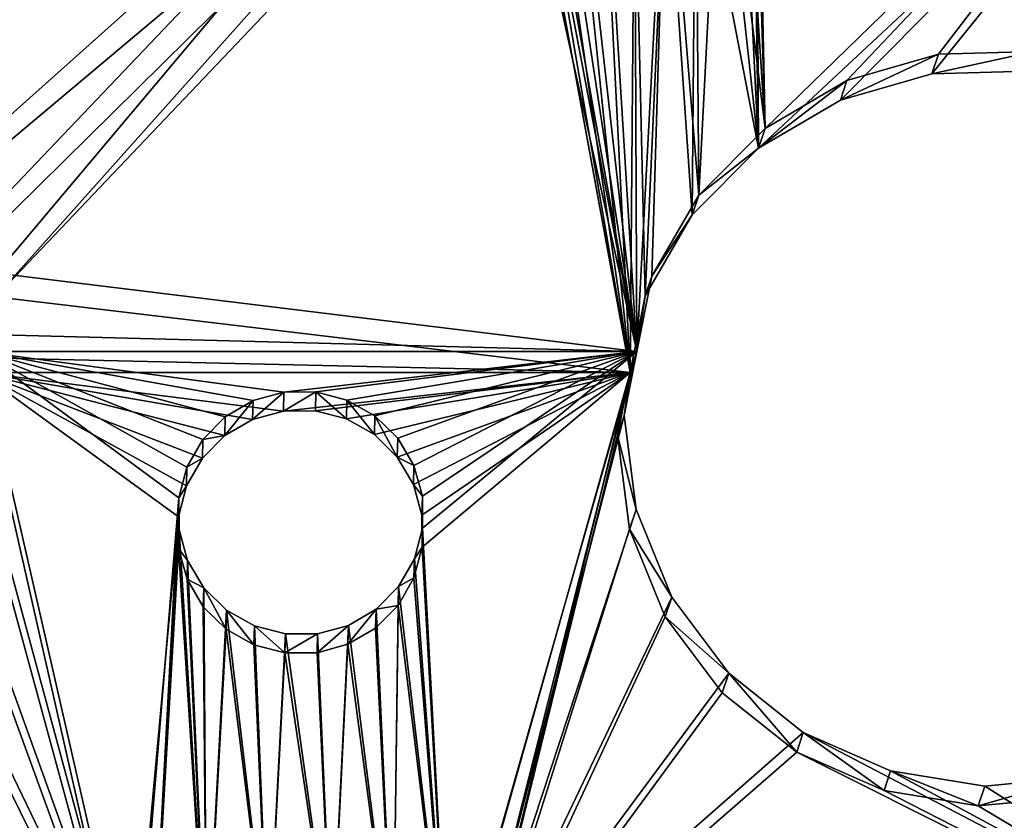
# Model space of a CAD drawing. Extents: x -182 to 3141, y -1020 to 5112.
# Drawn here: x 130 to 251, y 901 to 999 of the extents above; entities that cross this region are included whole.
import ezdxf

# ---------------------------------------------------------------- set-up
doc = ezdxf.new("R2010")
doc.units = 0
doc.layers.get('0').update_dxf_attribs({"linetype": 'CONTINUOUS'})

# ---------------------------------------------------------------- blocks, each defined once
blk = doc.blocks.new('GROUP221_1')
at = {"color": 94}
mesh = blk.add_polyface(dxfattribs=at)
corners = [(-312.46, 2806.05, -433.45), (-371.8, 2798.91, -430.03), (-316.34, 2805.59, -426.67), (-375.71, 2798.44, -430.06), (-368.03, 2799.36, -428.99), (-364.65, 2799.77, -427), (-361.91, 2800.1, -424.2), (-318.35, 2805.34, -419.11), (-359.98, 2800.33, -420.78), (-358.99, 2800.45, -416.97), (-318.35, 2805.34, -411.29), (-359.01, 2800.45, -413.04), (-360.05, 2800.32, -409.24), (-316.35, 2805.59, -403.74), (-362.03, 2800.09, -405.84), (-364.81, 2799.75, -403.08), (-312.47, 2806.05, -396.96), (-368.21, 2799.34, -401.13), (-371.99, 2798.89, -400.14), (-393.68, 2796.27, -510.64), (-310.45, 2806.3, -546.98), (-393.68, 2796.27, -546.98), (-310.45, 2806.3, -526.09), (-312.2, 2806.09, -525.22), (-315.12, 2805.73, -522.63), (-317.28, 2805.47, -519.36), (-318.52, 2805.32, -515.65), (-318.77, 2805.29, -511.74), (-318, 2805.39, -507.9), (-390.43, 2796.67, -509.5), (-383.82, 2797.46, -504.93), (-316.27, 2805.59, -504.38), (-378.66, 2798.08, -498.75), (-313.69, 2805.9, -501.44), (-310.45, 2806.3, -499.27), (-310.45, 2806.3, -435.48), (-375.31, 2798.49, -491.42), (-374.01, 2798.64, -483.46), (-374.86, 2798.54, -475.44), (-377.8, 2798.19, -467.93), (-382.61, 2797.61, -461.47), (-388.7, 2796.87, -456.66), (-393.68, 2796.27, -454.51), (-379.49, 2797.98, -429.06), (-382.89, 2797.57, -427.12), (-385.67, 2797.24, -424.35), (-387.65, 2797, -420.95), (-388.69, 2796.88, -417.16), (-393.68, 2796.27, -373.81), (-388.71, 2796.87, -413.22), (-387.72, 2796.99, -409.42), (-385.79, 2797.22, -406), (-383.04, 2797.56, -403.19), (-379.67, 2797.96, -401.21), (-375.9, 2798.42, -400.16), (-310.45, 2806.3, -394.92), (-385.84, 2797.22, -375.39), (-316.23, 2805.6, -224.5), (-310.45, 2806.3, -171.67), (-310.45, 2806.3, -225.76), (-393.68, 2796.27, -178.13), (-391.47, 2796.54, -175.58), (-389.75, 2796.75, -172.05), (-389, 2796.84, -168.21), (-317.04, 2805.5, -163.65), (-389.27, 2796.81, -164.29), (-390.53, 2796.65, -160.58), (-321.87, 2804.92, -153.25), (-392.71, 2796.39, -157.33), (-393.68, 2796.27, -156.48), (-393.68, 2796.27, -51.28), (-323.96, 2804.67, -141.96), (-323.18, 2804.76, -130.5), (-319.58, 2805.2, -119.58), (-313.38, 2805.94, -109.89), (-310.45, 2806.3, -107.17), (-387.72, 2796.99, -52.44), (-310.45, 2806.3, -65.86), (-312.99, 2805.99, -64.41), (-315.78, 2805.65, -61.65), (-317.77, 2805.41, -58.27), (-318.83, 2805.29, -54.48), (-393.68, 2796.27, 67.71), (-393.64, 2796.28, 7.63), (-393.68, 2796.27, 7.61), (-385.95, 2797.21, 8.65), (-310.45, 2806.3, 11.4), (-311.87, 2806.13, 13.11), (-316.76, 2805.54, 23.83), (-318.73, 2805.3, 35.46), (-391.73, 2796.51, 67.05), (-317.64, 2805.43, 47.22), (-313.57, 2805.92, 58.31), (-387.63, 2797, 66.81), (-310.45, 2806.3, 62.75), (-393.68, 2796.27, 190.33), (-390.29, 2796.68, 97.17), (-393.68, 2796.27, 96.38), (-374.9, 2798.54, 75.98), (-310.45, 2806.3, 190.33), (-377.01, 2798.28, 72.44), (-379.99, 2797.92, 69.61), (-383.62, 2797.49, 67.68), (-373.83, 2798.66, 79.77), (-373.77, 2798.67, 83.71), (-374.71, 2798.56, 87.53), (-376.59, 2798.33, 90.99), (-379.29, 2798.01, 93.84), (-382.63, 2797.61, 95.9), (-386.38, 2797.15, 97.04), (-318.89, 2805.28, -50.55), (-379.98, 2797.92, -51.94), (-369.15, 2799.23, -47.5), (-317.95, 2805.39, -46.73), (-363.26, 2799.94, -42.41), (-316.07, 2805.62, -43.28), (-313.37, 2805.94, -40.43), (-358.85, 2800.47, -35.98), (-310.45, 2806.3, -38.63), (-356.2, 2800.79, -28.64), (-355.49, 2800.87, -20.86), (-356.76, 2800.72, -13.15), (-359.94, 2800.34, -6.01), (-364.8, 2799.75, 0.09), (-371.04, 2799, 4.75), (-378.24, 2798.13, 7.66), (-382.84, 2797.58, -283.7), (-393.68, 2796.27, -284.36), (-347.2, 2801.87, -265.8), (-343.59, 2802.3, -272.58), (-338.42, 2802.93, -278.23), (-332, 2803.7, -282.4), (-349, 2801.65, -258.32), (-348.89, 2801.67, -250.63), (-346.87, 2801.91, -243.21), (-343.07, 2802.37, -236.53), (-337.73, 2803.01, -231.01), (-331.19, 2803.8, -227.02), (-323.87, 2804.68, -224.8), (-314.98, 2805.75, -285.12), (-371.41, 2798.96, -285.99), (-324.75, 2804.57, -284.82), (-346.91, 2801.91, -353.39), (-310.45, 2806.3, -283.75), (-354.17, 2801.03, -362.54), (-363.5, 2799.91, -369.54), (-374.29, 2798.61, -373.91), (-342.19, 2802.47, -342.68), (-340.32, 2802.7, -331.11), (-341.43, 2802.57, -319.43), (-345.44, 2802.08, -308.4), (-352.08, 2801.28, -298.76), (-360.93, 2800.22, -291.12)]
mesh.append_faces([[corners[k] for k in face] for face in [(19, 20, 21), (57, 58, 59), (82, 83, 84), (95, 96, 97), (60, 126, 127)]], dxfattribs={"vtx0": -1, "color": 94})
mesh.append_faces([[corners[k] for k in face] for face in [(0, 1, 2), (1, 0, 3), (2, 6, 7), (7, 9, 10), (10, 12, 13), (13, 15, 16), (20, 19, 22), (22, 19, 23), (23, 19, 24), (24, 19, 25), (25, 19, 26), (26, 19, 27), (27, 19, 28), (28, 30, 31), (31, 32, 33), (33, 32, 34), (34, 32, 35), (3, 42, 43), (43, 42, 44), (44, 42, 45), (45, 42, 46), (46, 42, 47), (35, 3, 0), (47, 48, 49), (49, 48, 50), (50, 48, 51), (51, 48, 52), (52, 48, 53), (53, 48, 54), (54, 48, 18), (16, 48, 55), (58, 63, 64), (64, 66, 67), (67, 70, 71), (71, 70, 72), (72, 70, 73), (73, 70, 74), (74, 70, 75), (75, 76, 77), (77, 76, 78), (78, 76, 79), (79, 76, 80), (80, 76, 81), (83, 82, 85), (86, 82, 87), (87, 82, 88), (88, 82, 89), (89, 90, 91), (91, 90, 92), (92, 93, 94), (94, 98, 99), (98, 94, 100), (100, 94, 101), (101, 94, 102), (102, 94, 93), (99, 96, 95), (110, 112, 113), (113, 114, 115), (115, 114, 116), (116, 117, 118), (118, 117, 86), (128, 60, 132), (132, 60, 133), (133, 60, 134), (134, 60, 135), (135, 60, 136), (136, 60, 137), (137, 60, 138), (138, 60, 57), (126, 139, 140), (139, 126, 141), (141, 126, 131), (55, 142, 143), (142, 55, 144), (144, 55, 145), (145, 55, 146), (146, 55, 56), (143, 151, 139)]], dxfattribs={"vtx0": -1, "vtx1": -1, "color": 94})
mesh.append_faces([[corners[k] for k in face] for face in [(35, 42, 3), (18, 48, 16), (58, 57, 60), (85, 82, 86), (126, 60, 128)]], dxfattribs={"vtx0": -1, "vtx1": -1, "vtx2": -1, "color": 94})
mesh.append_faces([[corners[k] for k in face] for face in [(2, 1, 4), (2, 4, 5), (2, 5, 6), (7, 6, 8), (7, 8, 9), (10, 9, 11), (10, 11, 12), (13, 12, 14), (13, 14, 15), (16, 15, 17), (16, 17, 18), (28, 19, 29), (28, 29, 30), (31, 30, 32), (35, 32, 36), (35, 36, 37), (35, 37, 38), (35, 38, 39), (35, 39, 40), (35, 40, 41), (35, 41, 42), (47, 42, 48), (55, 48, 56), (58, 60, 61), (58, 61, 62), (58, 62, 63), (64, 63, 65), (64, 65, 66), (67, 66, 68), (67, 68, 69), (67, 69, 70), (75, 70, 76), (89, 82, 90), (92, 90, 93), (99, 98, 103), (99, 103, 104), (99, 104, 105), (99, 105, 106), (99, 106, 107), (99, 107, 108), (99, 108, 109), (99, 109, 96), (76, 110, 81), (110, 76, 111), (110, 111, 112), (113, 112, 114), (116, 114, 117), (86, 117, 119), (86, 119, 120), (86, 120, 121), (86, 121, 122), (86, 122, 123), (86, 123, 124), (86, 124, 125), (86, 125, 85), (126, 128, 129), (126, 129, 130), (126, 130, 131), (143, 142, 147), (143, 147, 148), (143, 148, 149), (143, 149, 150), (143, 150, 151), (139, 151, 152), (139, 152, 140)]], dxfattribs={"vtx0": -1, "vtx2": -1, "color": 94})
mesh = blk.add_polyface(dxfattribs=at)
corners = [(-339.77, 2787.66, -343.48), (-346.91, 2801.91, -353.39), (-344.49, 2787.09, -354.2), (-342.19, 2802.47, -342.68)]
mesh.append_faces([[corners[k] for k in face] for face in [(0, 1, 2), (1, 0, 3)]], dxfattribs={"vtx0": -1, "color": 94})
mesh = blk.add_polyface(dxfattribs=at)
corners = [(-337.9, 2787.88, -331.91), (-342.19, 2802.47, -342.68), (-339.77, 2787.66, -343.48), (-340.32, 2802.7, -331.11)]
mesh.append_faces([[corners[k] for k in face] for face in [(0, 1, 2), (1, 0, 3)]], dxfattribs={"vtx0": -1, "color": 94})
mesh = blk.add_polyface(dxfattribs=at)
corners = [(-341.43, 2802.57, -319.43), (-337.9, 2787.88, -331.91), (-339.01, 2787.75, -320.23), (-340.32, 2802.7, -331.11)]
mesh.append_faces([[corners[k] for k in face] for face in [(0, 1, 2), (1, 0, 3)]], dxfattribs={"vtx0": -1, "color": 94})
mesh = blk.add_polyface(dxfattribs=at)
corners = [(-361.08, 2785.09, -370.34), (-354.17, 2801.03, -362.54), (-363.5, 2799.91, -369.54), (-351.75, 2786.21, -363.35)]
mesh.append_faces([[corners[k] for k in face] for face in [(0, 1, 2), (1, 0, 3)]], dxfattribs={"vtx0": -1, "color": 94})
mesh = blk.add_polyface(dxfattribs=at)
corners = [(-344.49, 2787.09, -354.2), (-354.17, 2801.03, -362.54), (-351.75, 2786.21, -363.35), (-346.91, 2801.91, -353.39)]
mesh.append_faces([[corners[k] for k in face] for face in [(0, 1, 2), (1, 0, 3)]], dxfattribs={"vtx0": -1, "color": 94})
mesh = blk.add_polyface(dxfattribs=at)
corners = [(-371.87, 2783.79, -374.72), (-363.5, 2799.91, -369.54), (-374.29, 2798.61, -373.91), (-361.08, 2785.09, -370.34)]
mesh.append_faces([[corners[k] for k in face] for face in [(0, 1, 2), (1, 0, 3)]], dxfattribs={"vtx0": -1, "color": 94})
mesh = blk.add_polyface(dxfattribs=at)
corners = [(-364.81, 2799.75, -403.08), (-365.89, 2784.51, -401.19), (-368.21, 2799.34, -401.13), (-362.49, 2784.92, -403.13)]
mesh.append_faces([[corners[k] for k in face] for face in [(0, 1, 2), (1, 0, 3)]], dxfattribs={"vtx0": -1, "color": 94})
mesh = blk.add_polyface(dxfattribs=at)
corners = [(-365.71, 2784.53, -429.04), (-364.65, 2799.77, -427), (-368.03, 2799.36, -428.99), (-362.33, 2784.94, -427.06)]
mesh.append_faces([[corners[k] for k in face] for face in [(0, 1, 2), (1, 0, 3)]], dxfattribs={"vtx0": -1, "color": 94})
mesh = blk.add_polyface(dxfattribs=at)
corners = [(-362.03, 2800.09, -405.84), (-362.49, 2784.92, -403.13), (-364.81, 2799.75, -403.08), (-359.7, 2785.26, -405.9)]
mesh.append_faces([[corners[k] for k in face] for face in [(0, 1, 2), (1, 0, 3)]], dxfattribs={"vtx0": -1, "color": 94})
mesh = blk.add_polyface(dxfattribs=at)
corners = [(-359.59, 2785.27, -424.25), (-364.65, 2799.77, -427), (-362.33, 2784.94, -427.06), (-361.91, 2800.1, -424.2)]
mesh.append_faces([[corners[k] for k in face] for face in [(0, 1, 2), (1, 0, 3)]], dxfattribs={"vtx0": -1, "color": 94})
mesh = blk.add_polyface(dxfattribs=at)
corners = [(-362.03, 2800.09, -405.84), (-357.73, 2785.49, -409.29), (-359.7, 2785.26, -405.9), (-360.05, 2800.32, -409.24)]
mesh.append_faces([[corners[k] for k in face] for face in [(0, 1, 2), (1, 0, 3)]], dxfattribs={"vtx0": -1, "color": 94})
mesh = blk.add_polyface(dxfattribs=at)
corners = [(-357.65, 2785.5, -420.83), (-361.91, 2800.1, -424.2), (-359.59, 2785.27, -424.25), (-359.98, 2800.33, -420.78)]
mesh.append_faces([[corners[k] for k in face] for face in [(0, 1, 2), (1, 0, 3)]], dxfattribs={"vtx0": -1, "color": 94})
mesh = blk.add_polyface(dxfattribs=at)
corners = [(-360.05, 2800.32, -409.24), (-356.69, 2785.62, -413.09), (-357.73, 2785.49, -409.29), (-359.01, 2800.45, -413.04)]
mesh.append_faces([[corners[k] for k in face] for face in [(0, 1, 2), (1, 0, 3)]], dxfattribs={"vtx0": -1, "color": 94})
mesh = blk.add_polyface(dxfattribs=at)
corners = [(-356.67, 2785.62, -417.03), (-359.98, 2800.33, -420.78), (-357.65, 2785.5, -420.83), (-358.99, 2800.45, -416.97)]
mesh.append_faces([[corners[k] for k in face] for face in [(0, 1, 2), (1, 0, 3)]], dxfattribs={"vtx0": -1, "color": 94})
mesh = blk.add_polyface(dxfattribs=at)
corners = [(-359.01, 2800.45, -413.04), (-356.67, 2785.62, -417.03), (-356.69, 2785.62, -413.09), (-358.99, 2800.45, -416.97)]
mesh.append_faces([[corners[k] for k in face] for face in [(0, 1, 2), (1, 0, 3)]], dxfattribs={"vtx0": -1, "color": 94})
mesh = blk.add_polyface(dxfattribs=at)
corners = [(-383.42, 2782.4, -376.19), (-374.29, 2798.61, -373.91), (-385.84, 2797.22, -375.39), (-371.87, 2783.79, -374.72)]
mesh.append_faces([[corners[k] for k in face] for face in [(0, 1, 2), (1, 0, 3)]], dxfattribs={"vtx0": -1, "color": 94})
mesh = blk.add_polyface(dxfattribs=at)
corners = [(-371.99, 2798.89, -400.14), (-373.58, 2783.59, -400.22), (-375.9, 2798.42, -400.16), (-369.67, 2784.06, -400.19)]
mesh.append_faces([[corners[k] for k in face] for face in [(0, 1, 2), (1, 0, 3)]], dxfattribs={"vtx0": -1, "color": 94})
mesh = blk.add_polyface(dxfattribs=at)
corners = [(-373.39, 2783.61, -430.11), (-371.8, 2798.91, -430.03), (-375.71, 2798.44, -430.06), (-369.48, 2784.08, -430.09)]
mesh.append_faces([[corners[k] for k in face] for face in [(0, 1, 2), (1, 0, 3)]], dxfattribs={"vtx0": -1, "color": 94})
mesh = blk.add_polyface(dxfattribs=at)
corners = [(-368.21, 2799.34, -401.13), (-369.67, 2784.06, -400.19), (-371.99, 2798.89, -400.14), (-365.89, 2784.51, -401.19)]
mesh.append_faces([[corners[k] for k in face] for face in [(0, 1, 2), (1, 0, 3)]], dxfattribs={"vtx0": -1, "color": 94})
mesh = blk.add_polyface(dxfattribs=at)
corners = [(-369.48, 2784.08, -430.09), (-368.03, 2799.36, -428.99), (-371.8, 2798.91, -430.03), (-365.71, 2784.53, -429.04)]
mesh.append_faces([[corners[k] for k in face] for face in [(0, 1, 2), (1, 0, 3)]], dxfattribs={"vtx0": -1, "color": 94})
mesh = blk.add_polyface(dxfattribs=at)
corners = [(-385.79, 2797.22, -406), (-380.72, 2782.73, -403.25), (-383.47, 2782.4, -406.05), (-383.04, 2797.56, -403.19)]
mesh.append_faces([[corners[k] for k in face] for face in [(0, 1, 2), (1, 0, 3)]], dxfattribs={"vtx0": -1, "color": 94})
mesh = blk.add_polyface(dxfattribs=at)
corners = [(-383.35, 2782.41, -424.41), (-382.89, 2797.57, -427.12), (-385.67, 2797.24, -424.35), (-380.57, 2782.74, -427.17)]
mesh.append_faces([[corners[k] for k in face] for face in [(0, 1, 2), (1, 0, 3)]], dxfattribs={"vtx0": -1, "color": 94})
mesh = blk.add_polyface(dxfattribs=at)
corners = [(-379.67, 2797.96, -401.21), (-380.72, 2782.73, -403.25), (-383.04, 2797.56, -403.19), (-377.35, 2783.13, -401.26)]
mesh.append_faces([[corners[k] for k in face] for face in [(0, 1, 2), (1, 0, 3)]], dxfattribs={"vtx0": -1, "color": 94})
mesh = blk.add_polyface(dxfattribs=at)
corners = [(-380.57, 2782.74, -427.17), (-379.49, 2797.98, -429.06), (-382.89, 2797.57, -427.12), (-377.17, 2783.15, -429.12)]
mesh.append_faces([[corners[k] for k in face] for face in [(0, 1, 2), (1, 0, 3)]], dxfattribs={"vtx0": -1, "color": 94})
mesh = blk.add_polyface(dxfattribs=at)
corners = [(-375.9, 2798.42, -400.16), (-377.35, 2783.13, -401.26), (-379.67, 2797.96, -401.21), (-373.58, 2783.59, -400.22)]
mesh.append_faces([[corners[k] for k in face] for face in [(0, 1, 2), (1, 0, 3)]], dxfattribs={"vtx0": -1, "color": 94})
mesh = blk.add_polyface(dxfattribs=at)
corners = [(-377.17, 2783.15, -429.12), (-375.71, 2798.44, -430.06), (-379.49, 2797.98, -429.06), (-373.39, 2783.61, -430.11)]
mesh.append_faces([[corners[k] for k in face] for face in [(0, 1, 2), (1, 0, 3)]], dxfattribs={"vtx0": -1, "color": 94})
mesh = blk.add_polyface(dxfattribs=at)
corners = [(-475.44, 2777.76, -489.74), (-393.68, 2796.27, -546.98), (-475.44, 2777.76, -546.98), (-412.96, 2791.91, -511.29), (-405.5, 2793.6, -512.73), (-419.81, 2790.36, -507.95), (-425.61, 2789.04, -502.92), (-429.95, 2788.06, -496.54), (-432.55, 2787.47, -489.23), (-471.9, 2778.56, -489.08), (-433.25, 2787.31, -481.48), (-468.51, 2779.33, -487.47), (-465.63, 2779.98, -485.05), (-463.43, 2780.48, -481.97), (-462.05, 2780.79, -478.42), (-431.99, 2787.6, -473.81), (-461.58, 2780.9, -474.64), (-462.05, 2780.79, -470.85), (-428.85, 2788.31, -466.72), (-463.43, 2780.48, -467.3), (-465.63, 2779.98, -464.22), (-424.06, 2789.39, -460.69), (-468.51, 2779.33, -461.8), (-471.9, 2778.56, -460.19), (-417.91, 2790.79, -456.11), (-475.44, 2777.76, -459.53), (-475.44, 2777.76, -391.81), (-410.83, 2792.39, -453.3), (-403.29, 2794.1, -452.44), (-395.61, 2795.84, -154.75), (-393.68, 2796.27, -51.28), (-393.68, 2796.27, -156.48), (-399.05, 2795.06, -153.02), (-402.8, 2794.21, -152.27), (-395.78, 2795.8, -453.58), (-393.68, 2796.27, -373.81), (-393.68, 2796.27, -454.51), (-471.79, 2778.58, -388.7), (-475.44, 2777.76, -389.21), (-471.77, 2778.59, -388.69), (-468.26, 2779.38, -387.17), (-465.23, 2780.07, -384.77), (-462.92, 2780.59, -381.64), (-461.47, 2780.92, -378.01), (-460.99, 2781.03, -374.12), (-461.51, 2780.91, -370.23), (-402.92, 2794.18, -371.98), (-412.88, 2791.93, -366.22), (-462.99, 2780.58, -366.61), (-465.34, 2780.04, -363.51), (-421.07, 2790.07, -358.06), (-468.39, 2779.35, -361.14), (-471.94, 2778.55, -359.65), (-475.44, 2777.76, -359.2), (-475.45, 2777.76, -302.16), (-426.97, 2788.73, -348.03), (-430.2, 2788, -336.79), (-430.53, 2787.93, -325.06), (-427.95, 2788.51, -313.62), (-422.63, 2789.72, -303.22), (-414.92, 2791.46, -294.53), (-467.36, 2779.59, -296.29), (-460.17, 2781.22, -287.54), (-405.31, 2793.64, -288.12), (-394.44, 2796.1, -284.41), (-455.36, 2782.3, -277.22), (-393.68, 2796.27, -284.36), (-393.68, 2796.27, -178.13), (-453.25, 2782.78, -266), (-453.96, 2782.62, -254.6), (-394.02, 2796.2, -178.53), (-457.45, 2781.83, -243.74), (-463.5, 2780.46, -234.13), (-397.2, 2795.48, -180.72), (-471.72, 2778.6, -226.39), (-475.45, 2777.76, -224.35), (-400.81, 2794.66, -182), (-404.65, 2793.79, -182.27), (-408.43, 2792.93, -181.51), (-411.88, 2792.15, -179.77), (-414.76, 2791.5, -177.19), (-416.89, 2791.02, -173.93), (-475.44, 2777.76, -22.62), (-418.12, 2790.74, -170.21), (-418.37, 2790.68, -166.3), (-417.63, 2790.85, -162.45), (-415.94, 2791.23, -158.94), (-413.42, 2791.8, -155.98), (-410.24, 2792.52, -153.8), (-406.62, 2793.34, -152.53), (-395.31, 2795.9, -50.96), (-402.2, 2794.35, -47.6), (-408.02, 2793.03, -42.56), (-412.4, 2792.03, -36.17), (-415.06, 2791.43, -28.85), (-469.95, 2779, -22.77), (-475.44, 2777.76, 111.77), (-471.54, 2778.64, 68.15), (-475.44, 2777.76, 68.09), (-395.41, 2795.88, 68.3), (-398.62, 2795.16, 70.46), (-401.19, 2794.57, 73.39), (-402.93, 2794.18, 76.9), (-403.73, 2794, 80.75), (-403.55, 2794.04, 84.69), (-402.39, 2794.3, 88.44), (-400.32, 2794.77, 91.77), (-397.49, 2795.41, 94.44), (-394.09, 2796.18, 96.28), (-393.68, 2796.27, 96.38), (-470.79, 2778.81, 112.89), (-467.6, 2779.53, 114.78), (-464.96, 2780.13, 117.42), (-393.68, 2796.27, 190.33), (-463.05, 2780.56, 120.65), (-461.99, 2780.8, 124.27), (-461.84, 2780.84, 128.04), (-462.62, 2780.66, 131.73), (-464.27, 2780.29, 135.11), (-466.7, 2779.74, 137.96), (-469.74, 2779.05, 140.1), (-473.2, 2778.26, 141.39), (-475.44, 2777.76, 141.61), (-475.44, 2777.76, 190.33), (-415.81, 2791.26, -21.07), (-455.57, 2782.26, -18), (-414.62, 2791.53, -13.35), (-446.28, 2784.36, -11.33), (-411.55, 2792.23, -6.19), (-438.93, 2786.03, -2.47), (-406.81, 2793.3, -0.05), (-434, 2787.14, 8.01), (-400.71, 2794.68, 4.66), (-393.68, 2796.27, 7.61), (-393.68, 2796.27, 67.71), (-431.81, 2787.64, 19.42), (-432.5, 2787.48, 31.05), (-436.02, 2786.69, 42.13), (-442.15, 2785.3, 51.95), (-450.49, 2783.41, 59.87), (-460.5, 2781.14, 65.39), (-397.93, 2795.31, -512.16), (-393.68, 2796.27, -510.64)]
mesh.append_faces([[corners[k] for k in face] for face in [(0, 1, 2), (29, 30, 31), (34, 35, 36), (37, 26, 38), (96, 97, 98), (113, 122, 123), (1, 141, 142)]], dxfattribs={"vtx0": -1, "color": 94})
mesh.append_faces([[corners[k] for k in face] for face in [(3, 0, 5), (5, 0, 6), (6, 0, 7), (7, 0, 8), (8, 9, 10), (10, 14, 15), (15, 17, 18), (18, 20, 21), (21, 23, 24), (24, 26, 27), (27, 26, 28), (35, 45, 46), (46, 45, 47), (47, 49, 50), (50, 54, 55), (55, 54, 56), (56, 54, 57), (57, 54, 58), (58, 54, 59), (59, 54, 60), (60, 62, 63), (63, 62, 64), (64, 65, 66), (66, 65, 67), (67, 69, 70), (70, 72, 73), (73, 75, 76), (76, 75, 77), (78, 75, 79), (79, 75, 80), (80, 75, 81), (81, 82, 83), (83, 82, 84), (84, 82, 85), (85, 82, 86), (86, 82, 87), (87, 82, 88), (88, 82, 89), (89, 82, 33), (90, 82, 91), (91, 82, 92), (92, 82, 93), (93, 82, 94), (99, 96, 100), (100, 96, 101), (101, 96, 102), (102, 96, 103), (103, 96, 104), (104, 96, 105), (105, 96, 106), (106, 96, 107), (107, 96, 108), (108, 96, 109), (109, 112, 113), (124, 125, 126), (126, 127, 128), (128, 129, 130), (130, 131, 132), (132, 131, 133), (133, 131, 134), (134, 97, 99), (141, 1, 4)]], dxfattribs={"vtx0": -1, "vtx1": -1, "color": 94})
mesh.append_faces([[corners[k] for k in face] for face in [(1, 0, 3), (35, 28, 26), (35, 26, 37), (33, 82, 90), (97, 96, 99)]], dxfattribs={"vtx0": -1, "vtx1": -1, "vtx2": -1, "color": 94})
mesh.append_faces([[corners[k] for k in face] for face in [(1, 3, 4), (8, 0, 9), (10, 9, 11), (10, 11, 12), (10, 12, 13), (10, 13, 14), (15, 14, 16), (15, 16, 17), (18, 17, 19), (18, 19, 20), (21, 20, 22), (21, 22, 23), (24, 23, 25), (24, 25, 26), (30, 29, 32), (30, 32, 33), (35, 34, 28), (35, 37, 39), (35, 39, 40), (35, 40, 41), (35, 41, 42), (35, 42, 43), (35, 43, 44), (35, 44, 45), (47, 45, 48), (47, 48, 49), (50, 49, 51), (50, 51, 52), (50, 52, 53), (50, 53, 54), (60, 54, 61), (60, 61, 62), (64, 62, 65), (67, 65, 68), (67, 68, 69), (70, 69, 71), (70, 71, 72), (73, 72, 74), (73, 74, 75), (75, 78, 77), (81, 75, 82), (33, 90, 30), (94, 82, 95), (109, 96, 110), (109, 110, 111), (109, 111, 112), (113, 112, 114), (113, 114, 115), (113, 115, 116), (113, 116, 117), (113, 117, 118), (113, 118, 119), (113, 119, 120), (113, 120, 121), (113, 121, 122), (95, 124, 94), (124, 95, 125), (126, 125, 127), (128, 127, 129), (130, 129, 131), (134, 131, 135), (134, 135, 136), (134, 136, 137), (134, 137, 138), (134, 138, 139), (134, 139, 140), (134, 140, 97)]], dxfattribs={"vtx0": -1, "vtx2": -1, "color": 94})
mesh = blk.add_polyface(dxfattribs=at)
corners = [(-400.5, 2779.35, -372.79), (-393.68, 2796.27, -373.81), (-402.92, 2794.18, -371.98), (-391.12, 2781.47, -374.65), (-385.84, 2797.22, -375.39), (-383.42, 2782.4, -376.19)]
mesh.append_faces([[corners[k] for k in face] for face in [(0, 1, 2), (4, 3, 5)]], dxfattribs={"vtx0": -1, "color": 94})
mesh.append_faces([[corners[k] for k in face] for face in [(1, 3, 4)]], dxfattribs={"vtx0": -1, "vtx1": -1, "color": 94})
mesh.append_faces([[corners[k] for k in face] for face in [(1, 0, 3)]], dxfattribs={"vtx0": -1, "vtx2": -1, "color": 94})
mesh = blk.add_polyface(dxfattribs=at)
corners = [(-388.71, 2796.87, -413.22), (-385.4, 2782.16, -409.47), (-386.39, 2782.04, -413.28), (-387.72, 2796.99, -409.42)]
mesh.append_faces([[corners[k] for k in face] for face in [(0, 1, 2), (1, 0, 3)]], dxfattribs={"vtx0": -1, "color": 94})
mesh = blk.add_polyface(dxfattribs=at)
corners = [(-386.37, 2782.05, -417.21), (-388.71, 2796.87, -413.22), (-386.39, 2782.04, -413.28), (-388.69, 2796.88, -417.16)]
mesh.append_faces([[corners[k] for k in face] for face in [(0, 1, 2), (1, 0, 3)]], dxfattribs={"vtx0": -1, "color": 94})
mesh = blk.add_polyface(dxfattribs=at)
corners = [(-385.33, 2782.17, -421.01), (-388.69, 2796.88, -417.16), (-386.37, 2782.05, -417.21), (-387.65, 2797, -420.95)]
mesh.append_faces([[corners[k] for k in face] for face in [(0, 1, 2), (1, 0, 3)]], dxfattribs={"vtx0": -1, "color": 94})
mesh = blk.add_polyface(dxfattribs=at)
corners = [(-387.72, 2796.99, -409.42), (-383.47, 2782.4, -406.05), (-385.4, 2782.16, -409.47), (-385.79, 2797.22, -406)]
mesh.append_faces([[corners[k] for k in face] for face in [(0, 1, 2), (1, 0, 3)]], dxfattribs={"vtx0": -1, "color": 94})
mesh = blk.add_polyface(dxfattribs=at)
corners = [(-383.35, 2782.41, -424.41), (-387.65, 2797, -420.95), (-385.33, 2782.17, -421.01), (-385.67, 2797.24, -424.35)]
mesh.append_faces([[corners[k] for k in face] for face in [(0, 1, 2), (1, 0, 3)]], dxfattribs={"vtx0": -1, "color": 94})
mesh = blk.add_polyface(dxfattribs=at)
corners = [(-410.46, 2777.09, -367.03), (-402.92, 2794.18, -371.98), (-412.88, 2791.93, -366.22), (-400.5, 2779.35, -372.79)]
mesh.append_faces([[corners[k] for k in face] for face in [(0, 1, 2), (1, 0, 3)]], dxfattribs={"vtx0": -1, "color": 94})
mesh = blk.add_polyface(dxfattribs=at)
corners = [(-418.65, 2775.24, -358.87), (-412.88, 2791.93, -366.22), (-421.07, 2790.07, -358.06), (-410.46, 2777.09, -367.03)]
mesh.append_faces([[corners[k] for k in face] for face in [(0, 1, 2), (1, 0, 3)]], dxfattribs={"vtx0": -1, "color": 94})
mesh = blk.add_polyface(dxfattribs=at)
corners = [(-311.92, 2791.01, -433.45), (-369.48, 2784.08, -430.09), (-373.39, 2783.61, -430.11), (-315.8, 2790.54, -426.67), (-365.71, 2784.53, -429.04), (-362.33, 2784.94, -427.06), (-359.59, 2785.27, -424.25), (-317.81, 2790.3, -419.11), (-357.65, 2785.5, -420.83), (-356.67, 2785.62, -417.03), (-317.82, 2790.3, -411.29), (-356.69, 2785.62, -413.09), (-357.73, 2785.49, -409.29), (-315.81, 2790.54, -403.74), (-359.7, 2785.26, -405.9), (-362.49, 2784.92, -403.13), (-311.93, 2791.01, -396.96), (-365.89, 2784.51, -401.19), (-369.67, 2784.06, -400.19), (-309.43, 2791.31, -526.12), (-391.12, 2781.47, -546.98), (-309.43, 2791.31, -546.98), (-391.12, 2781.47, -510.88), (-311.27, 2791.09, -525.2), (-314.19, 2790.74, -522.61), (-316.35, 2790.48, -519.35), (-317.59, 2790.33, -515.63), (-317.84, 2790.3, -511.72), (-317.07, 2790.39, -507.88), (-387.54, 2781.9, -509.62), (-380.94, 2782.7, -505.05), (-315.34, 2790.6, -504.37), (-375.77, 2783.32, -498.87), (-312.76, 2790.91, -501.43), (-309.52, 2791.3, -499.26), (-309.43, 2791.31, -499.23), (-309.43, 2791.31, -435.97), (-372.42, 2783.73, -491.54), (-371.13, 2783.88, -483.58), (-371.98, 2783.78, -475.56), (-374.91, 2783.43, -468.05), (-379.72, 2782.85, -461.59), (-385.82, 2782.11, -456.78), (-391.12, 2781.47, -454.48), (-377.17, 2783.15, -429.12), (-380.57, 2782.74, -427.17), (-383.35, 2782.41, -424.41), (-385.33, 2782.17, -421.01), (-386.37, 2782.05, -417.21), (-391.12, 2781.47, -374.65), (-386.39, 2782.04, -413.28), (-385.4, 2782.16, -409.47), (-383.47, 2782.4, -406.05), (-380.72, 2782.73, -403.25), (-377.35, 2783.13, -401.26), (-373.58, 2783.59, -400.22), (-309.43, 2791.31, -394.42), (-383.42, 2782.4, -376.19), (-371.87, 2783.79, -374.72), (-361.08, 2785.09, -370.34), (-351.75, 2786.21, -363.35), (-344.49, 2787.09, -354.2), (-309.43, 2791.31, -284.24), (-339.77, 2787.66, -343.48), (-337.9, 2787.88, -331.91), (-339.01, 2787.75, -320.23), (-343.02, 2787.27, -309.21), (-349.67, 2786.47, -299.56), (-313.81, 2790.78, -285.57), (-358.52, 2785.4, -291.92), (-369, 2784.14, -286.79), (-380.42, 2782.76, -284.51), (-323.57, 2789.61, -285.26), (-330.83, 2788.73, -282.85), (-317.98, 2790.28, -50.75), (-385.3, 2782.17, -52.96), (-317.92, 2790.29, -54.68), (-377.56, 2783.11, -52.45), (-366.73, 2784.41, -48.01), (-317.04, 2790.39, -46.93), (-360.84, 2785.12, -42.93), (-315.16, 2790.62, -43.48), (-312.46, 2790.95, -40.63), (-356.43, 2785.65, -36.5), (-309.43, 2791.31, -38.76), (-309.43, 2791.31, 9.95), (-353.79, 2785.97, -29.16), (-353.08, 2786.05, -21.38), (-354.35, 2785.9, -13.66), (-357.52, 2785.52, -6.53), (-362.38, 2784.93, -0.43), (-368.62, 2784.18, 4.23), (-375.83, 2783.32, 7.15), (-383.53, 2782.39, 8.13), (-309.43, 2791.31, 63.5), (-381.14, 2782.68, 67.47), (-385.15, 2782.19, 66.59), (-377.51, 2783.11, 69.39), (-374.53, 2783.47, 72.23), (-372.42, 2783.73, 75.77), (-309.43, 2791.31, 190.33), (-371.35, 2783.85, 79.56), (-371.29, 2783.86, 83.49), (-372.23, 2783.75, 87.32), (-374.11, 2783.52, 90.77), (-376.81, 2783.2, 93.62), (-380.15, 2782.8, 95.69), (-383.89, 2782.34, 96.82), (-387.81, 2781.87, 96.95), (-391.12, 2781.47, 190.33), (-391.12, 2781.47, 96.18), (-391.12, 2781.47, 67.46), (-391.12, 2781.47, 7.13), (-311.67, 2791.04, 12.67), (-316.56, 2790.45, 23.39), (-318.53, 2790.21, 35.03), (-389.25, 2781.7, 66.83), (-317.44, 2790.35, 46.78), (-313.37, 2790.84, 57.87), (-309.43, 2791.31, -173.08), (-315.06, 2790.63, -224.94), (-309.43, 2791.31, -226.17), (-391.12, 2781.47, -178.42), (-388.67, 2781.77, -175.59), (-386.96, 2781.98, -172.07), (-316.64, 2790.44, -164.29), (-386.21, 2782.07, -168.22), (-386.47, 2782.03, -164.31), (-387.74, 2781.88, -160.6), (-321.47, 2789.86, -153.9), (-389.92, 2781.62, -157.34), (-391.12, 2781.47, -156.28), (-391.12, 2781.47, -51.82), (-323.56, 2789.61, -142.61), (-322.78, 2789.7, -131.14), (-319.18, 2790.14, -120.22), (-312.98, 2790.88, -110.54), (-309.43, 2791.31, -107.23), (-309.43, 2791.31, -66.13), (-312.08, 2790.99, -64.61), (-314.86, 2790.66, -61.85), (-316.86, 2790.42, -58.47), (-391.12, 2781.47, -285.15), (-346.03, 2786.9, -266.24), (-342.42, 2787.34, -273.02), (-337.24, 2787.96, -278.68), (-347.83, 2786.69, -258.77), (-347.72, 2786.7, -251.08), (-345.7, 2786.94, -243.65), (-341.89, 2787.4, -236.97), (-336.55, 2788.04, -231.46), (-330.02, 2788.83, -227.47), (-322.7, 2789.71, -225.25)]
mesh.append_faces([[corners[k] for k in face] for face in [(19, 20, 21), (108, 109, 110), (93, 111, 112), (119, 120, 121), (71, 122, 142)]], dxfattribs={"vtx0": -1, "color": 94})
mesh.append_faces([[corners[k] for k in face] for face in [(1, 3, 4), (4, 3, 5), (5, 3, 6), (6, 7, 8), (8, 7, 9), (9, 10, 11), (11, 10, 12), (12, 13, 14), (14, 13, 15), (15, 16, 17), (17, 16, 18), (20, 19, 22), (22, 28, 29), (29, 28, 30), (30, 31, 32), (32, 36, 37), (37, 36, 38), (38, 36, 39), (39, 36, 40), (40, 36, 41), (41, 36, 42), (42, 36, 43), (43, 48, 49), (49, 56, 57), (58, 56, 59), (59, 56, 60), (60, 56, 61), (61, 62, 63), (63, 62, 64), (64, 62, 65), (65, 62, 66), (66, 62, 67), (67, 68, 69), (69, 68, 70), (74, 75, 76), (75, 74, 77), (77, 74, 78), (78, 79, 80), (80, 82, 83), (83, 85, 86), (86, 85, 87), (87, 85, 88), (88, 85, 89), (89, 85, 90), (90, 85, 91), (91, 85, 92), (92, 85, 93), (95, 94, 97), (97, 94, 98), (98, 94, 99), (99, 100, 101), (101, 100, 102), (102, 100, 103), (103, 100, 104), (104, 100, 105), (105, 100, 106), (106, 100, 107), (107, 100, 108), (109, 108, 100), (111, 115, 116), (116, 118, 96), (122, 119, 123), (123, 119, 124), (124, 125, 126), (126, 125, 127), (127, 125, 128), (128, 129, 130), (130, 129, 131), (131, 129, 132), (132, 137, 75), (143, 71, 144), (144, 71, 145), (145, 71, 73)]], dxfattribs={"vtx0": -1, "vtx1": -1, "color": 94})
mesh.append_faces([[corners[k] for k in face] for face in [(43, 36, 2), (49, 18, 16), (111, 93, 85), (120, 119, 122), (122, 71, 143)]], dxfattribs={"vtx0": -1, "vtx1": -1, "vtx2": -1, "color": 94})
mesh.append_faces([[corners[k] for k in face] for face in [(0, 1, 2), (1, 0, 3), (6, 3, 7), (9, 7, 10), (12, 10, 13), (15, 13, 16), (22, 19, 23), (22, 23, 24), (22, 24, 25), (22, 25, 26), (22, 26, 27), (22, 27, 28), (30, 28, 31), (32, 31, 33), (32, 33, 34), (32, 34, 35), (32, 35, 36), (43, 2, 44), (43, 44, 45), (43, 45, 46), (43, 46, 47), (43, 47, 48), (2, 36, 0), (49, 48, 50), (49, 50, 51), (49, 51, 52), (49, 52, 53), (49, 53, 54), (49, 54, 55), (49, 55, 18), (49, 16, 56), (56, 58, 57), (61, 56, 62), (67, 62, 68), (68, 71, 70), (71, 68, 72), (71, 72, 73), (78, 74, 79), (80, 79, 81), (80, 81, 82), (83, 82, 84), (83, 84, 85), (94, 95, 96), (99, 94, 100), (111, 85, 113), (111, 113, 114), (111, 114, 115), (116, 115, 117), (116, 117, 118), (96, 118, 94), (124, 119, 125), (128, 125, 129), (132, 129, 133), (132, 133, 134), (132, 134, 135), (132, 135, 136), (132, 136, 137), (75, 137, 138), (75, 138, 139), (75, 139, 140), (75, 140, 141), (75, 141, 76), (122, 143, 146), (122, 146, 147), (122, 147, 148), (122, 148, 149), (122, 149, 150), (122, 150, 151), (122, 151, 152), (122, 152, 120)]], dxfattribs={"vtx0": -1, "vtx2": -1, "color": 94})
mesh = blk.add_polyface(dxfattribs=at)
corners = [(-418.65, 2775.24, -358.87), (-426.97, 2788.73, -348.03), (-424.55, 2773.9, -348.83), (-421.07, 2790.07, -358.06)]
mesh.append_faces([[corners[k] for k in face] for face in [(0, 1, 2), (1, 0, 3)]], dxfattribs={"vtx0": -1, "color": 94})
mesh = blk.add_polyface(dxfattribs=at)
corners = [(-427.78, 2773.17, -337.59), (-430.53, 2787.93, -325.06), (-428.11, 2773.1, -325.86), (-430.2, 2788, -336.79)]
mesh.append_faces([[corners[k] for k in face] for face in [(0, 1, 2), (1, 0, 3)]], dxfattribs={"vtx0": -1, "color": 94})
mesh = blk.add_polyface(dxfattribs=at)
corners = [(-424.55, 2773.9, -348.83), (-430.2, 2788, -336.79), (-427.78, 2773.17, -337.59), (-426.97, 2788.73, -348.03)]
mesh.append_faces([[corners[k] for k in face] for face in [(0, 1, 2), (1, 0, 3)]], dxfattribs={"vtx0": -1, "color": 94})
mesh = blk.add_polyface(dxfattribs=at)
corners = [(-391.12, 2781.47, -510.88), (-471.37, 2763.3, -546.98), (-391.12, 2781.47, -546.98), (-395.05, 2780.59, -512.28), (-402.62, 2778.87, -512.85), (-391.12, 2781.47, -374.65), (-392.9, 2781.07, -453.7), (-391.12, 2781.47, -454.48), (-400.41, 2779.37, -452.56), (-467.56, 2764.16, -388.7), (-471.35, 2763.3, -389.23), (-467.52, 2764.17, -388.68), (-464.02, 2764.96, -387.17), (-461, 2765.65, -384.77), (-458.68, 2766.17, -381.64), (-457.23, 2766.5, -378.01), (-456.75, 2766.61, -374.12), (-400.5, 2779.35, -372.79), (-457.27, 2766.49, -370.23), (-410.46, 2777.09, -367.03), (-458.76, 2766.16, -366.61), (-418.65, 2775.24, -358.87), (-461.1, 2765.62, -363.51), (-464.16, 2764.93, -361.14), (-467.71, 2764.13, -359.65), (-471.37, 2763.3, -359.17), (-471.37, 2763.3, -302.41), (-424.55, 2773.9, -348.83), (-427.78, 2773.17, -337.59), (-428.11, 2773.1, -325.86), (-425.53, 2773.68, -314.43), (-420.21, 2774.89, -304.02), (-412.5, 2776.63, -295.33), (-463, 2765.2, -296.32), (-455.81, 2766.82, -287.58), (-402.89, 2778.81, -288.92), (-392.02, 2781.27, -285.21), (-451, 2767.91, -277.26), (-391.12, 2781.47, -285.15), (-391.12, 2781.47, -178.42), (-448.88, 2768.39, -266.04), (-449.59, 2768.23, -254.63), (-391.23, 2781.45, -178.55), (-453.09, 2767.44, -243.78), (-459.14, 2766.07, -234.17), (-394.4, 2780.73, -180.74), (-467.36, 2764.21, -226.42), (-471.37, 2763.3, -224.23), (-398.02, 2779.91, -182.01), (-401.86, 2779.04, -182.28), (-391.12, 2781.47, -51.82), (-392.82, 2781.09, -154.76), (-391.12, 2781.47, -156.28), (-396.26, 2780.31, -153.04), (-400.01, 2779.46, -152.28), (-413.39, 2776.43, -21.59), (-465.87, 2764.55, -23.52), (-412.64, 2776.6, -29.36), (-451.49, 2767.8, -18.75), (-412.2, 2776.7, -13.87), (-442.2, 2769.91, -12.08), (-409.13, 2777.4, -6.7), (-434.85, 2771.57, -3.22), (-404.39, 2778.47, -0.57), (-429.92, 2772.69, 7.25), (-398.29, 2779.85, 4.14), (-391.22, 2781.45, 7.11), (-391.12, 2781.47, 7.13), (-391.12, 2781.47, 67.46), (-427.73, 2773.18, 18.67), (-428.42, 2773.03, 30.3), (-431.94, 2772.23, 41.38), (-438.07, 2770.84, 51.19), (-446.41, 2768.95, 59.12), (-456.42, 2766.68, 64.64), (-467.46, 2764.18, 67.4), (-471.37, 2763.3, 111.78), (-471.37, 2763.3, 67.34), (-392.93, 2781.07, 68.08), (-396.14, 2780.34, 70.24), (-398.7, 2779.76, 73.18), (-400.45, 2779.36, 76.69), (-401.25, 2779.18, 80.54), (-401.07, 2779.22, 84.47), (-399.9, 2779.49, 88.23), (-397.84, 2779.95, 91.55), (-395.01, 2780.59, 94.22), (-391.61, 2781.36, 96.07), (-391.12, 2781.47, 96.18), (-466.68, 2764.36, 112.91), (-463.48, 2765.09, 114.79), (-460.85, 2765.68, 117.43), (-391.12, 2781.47, 190.33), (-458.94, 2766.11, 120.67), (-457.88, 2766.35, 124.28), (-457.73, 2766.39, 128.06), (-458.51, 2766.21, 131.75), (-460.16, 2765.84, 135.13), (-462.59, 2765.29, 137.97), (-465.63, 2764.6, 140.11), (-469.09, 2763.81, 141.4), (-471.37, 2763.3, 141.63), (-471.37, 2763.3, 190.33), (-414.09, 2776.27, -173.94), (-471.37, 2763.3, -23.37), (-411.97, 2776.75, -177.2), (-409.09, 2777.41, -179.78), (-405.64, 2778.19, -181.52), (-415.33, 2775.99, -170.23), (-415.58, 2775.93, -166.31), (-414.84, 2776.1, -162.47), (-413.15, 2776.49, -158.95), (-410.63, 2777.06, -156), (-407.45, 2777.78, -153.81), (-403.83, 2778.6, -152.55), (-392.9, 2781.07, -51.48), (-399.78, 2779.51, -48.12), (-405.6, 2778.19, -43.08), (-409.98, 2777.2, -36.69), (-410.08, 2777.18, -511.41), (-471.37, 2763.3, -489.73), (-416.93, 2775.63, -508.07), (-422.72, 2774.32, -503.04), (-427.07, 2773.33, -496.65), (-429.67, 2772.74, -489.35), (-467.88, 2764.09, -489.08), (-430.37, 2772.59, -481.6), (-464.5, 2764.86, -487.47), (-461.62, 2765.51, -485.05), (-459.41, 2766.01, -481.97), (-458.03, 2766.32, -478.42), (-429.11, 2772.87, -473.92), (-457.56, 2766.43, -474.64), (-458.03, 2766.32, -470.85), (-425.97, 2773.58, -466.84), (-459.41, 2766.01, -467.3), (-461.62, 2765.51, -464.22), (-421.17, 2774.67, -460.81), (-464.5, 2764.86, -461.8), (-467.88, 2764.09, -460.19), (-415.03, 2776.06, -456.23), (-471.37, 2763.3, -459.54), (-407.95, 2777.66, -453.42)]
mesh.append_faces([[corners[k] for k in face] for face in [(0, 1, 2), (5, 6, 7), (50, 51, 52), (75, 76, 77), (101, 92, 102)]], dxfattribs={"vtx0": -1, "color": 94})
mesh.append_faces([[corners[k] for k in face] for face in [(6, 5, 8), (9, 5, 11), (11, 5, 12), (12, 5, 13), (13, 5, 14), (14, 5, 15), (15, 5, 16), (16, 17, 18), (18, 19, 20), (20, 21, 22), (22, 21, 23), (23, 21, 24), (24, 21, 25), (25, 21, 26), (26, 32, 33), (33, 32, 34), (34, 36, 37), (37, 39, 40), (40, 39, 41), (41, 42, 43), (43, 42, 44), (44, 45, 46), (46, 45, 47), (51, 50, 53), (53, 50, 54), (55, 56, 57), (56, 55, 58), (58, 59, 60), (60, 61, 62), (62, 63, 64), (64, 68, 69), (69, 68, 70), (70, 68, 71), (71, 68, 72), (72, 68, 73), (73, 68, 74), (74, 68, 75), (78, 75, 68), (76, 88, 89), (89, 88, 90), (90, 88, 91), (91, 92, 93), (93, 92, 94), (94, 92, 95), (95, 92, 96), (96, 92, 97), (97, 92, 98), (98, 92, 99), (99, 92, 100), (100, 92, 101), (47, 103, 104), (103, 47, 105), (105, 47, 106), (106, 47, 107), (107, 47, 49), (115, 54, 50), (104, 57, 56), (1, 119, 120), (119, 1, 4), (120, 124, 125), (125, 126, 127), (127, 126, 128), (128, 126, 129), (129, 126, 130), (130, 131, 132), (132, 131, 133), (133, 134, 135), (135, 134, 136), (136, 137, 138), (138, 137, 139), (139, 140, 141), (141, 140, 10)]], dxfattribs={"vtx0": -1, "vtx1": -1, "color": 94})
mesh.append_faces([[corners[k] for k in face] for face in [(8, 5, 9), (76, 75, 78), (104, 54, 115)]], dxfattribs={"vtx0": -1, "vtx1": -1, "vtx2": -1, "color": 94})
mesh.append_faces([[corners[k] for k in face] for face in [(1, 0, 3), (1, 3, 4), (8, 9, 10), (16, 5, 17), (18, 17, 19), (20, 19, 21), (26, 21, 27), (26, 27, 28), (26, 28, 29), (26, 29, 30), (26, 30, 31), (26, 31, 32), (34, 32, 35), (34, 35, 36), (37, 36, 38), (37, 38, 39), (41, 39, 42), (44, 42, 45), (47, 45, 48), (47, 48, 49), (58, 55, 59), (60, 59, 61), (62, 61, 63), (64, 63, 65), (64, 65, 66), (64, 66, 67), (64, 67, 68), (76, 78, 79), (76, 79, 80), (76, 80, 81), (76, 81, 82), (76, 82, 83), (76, 83, 84), (76, 84, 85), (76, 85, 86), (76, 86, 87), (76, 87, 88), (91, 88, 92), (104, 103, 108), (104, 108, 109), (104, 109, 110), (104, 110, 111), (104, 111, 112), (104, 112, 113), (104, 113, 114), (104, 114, 54), (104, 115, 116), (104, 116, 117), (104, 117, 118), (104, 118, 57), (120, 119, 121), (120, 121, 122), (120, 122, 123), (120, 123, 124), (125, 124, 126), (130, 126, 131), (133, 131, 134), (136, 134, 137), (139, 137, 140), (10, 140, 142), (10, 142, 8)]], dxfattribs={"vtx0": -1, "vtx2": -1, "color": 94})

msp = doc.modelspace()

# ---------------------------------------------------------------- block references
at = {"extrusion": (-1, -1.65146e-15, -1.11022e-16), "zscale": -1, "rotation": 360}
msp.add_blockref('GROUP221_1', (-564.78, 696.54, -579.76), dxfattribs=at)

doc.saveas('drawing.dxf')
